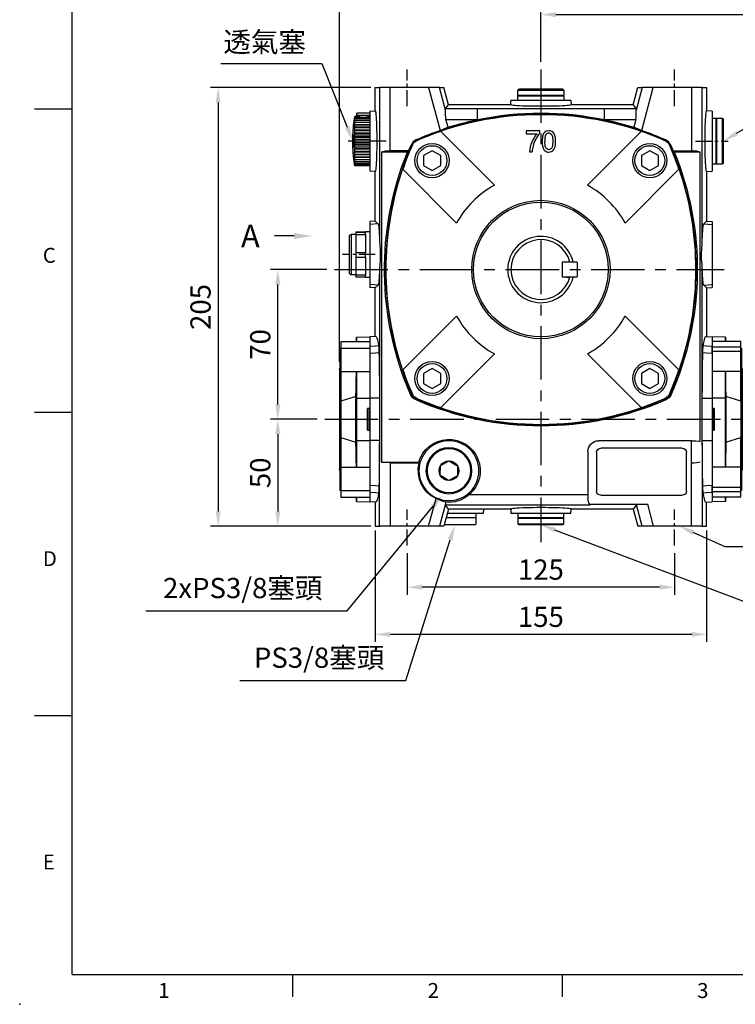
# Model space of a CAD drawing. Extents: x -24 to 1073, y -14 to 686.
# Drawn here: x -24 to 310, y -14 to 446 of the extents above; entities that cross this region are included whole.
import ezdxf
from ezdxf import colors
from ezdxf.entities.mleader import LeaderData, LeaderLine
from ezdxf.enums import TextEntityAlignment as Align
from ezdxf.math import Vec2, Vec3

# ---------------------------------------------------------------- set-up
doc = ezdxf.new("R2010")
doc.units = 0
doc.header["$LTSCALE"] = 20
doc.header["$MEASUREMENT"] = 0
doc.linetypes.add('CENTER', pattern=[2, 1.25, -0.25, 0.25, -0.25])
doc.layers.get('0').update_dxf_attribs({"color": 3, "linetype": 'CONTINUOUS'})
doc.layers.get('DEFPOINTS').update_dxf_attribs({"linetype": 'CONTINUOUS'})
for name, color, linetype in [('CEN', 2, 'CENTER'), ('DIM', 3, 'CONTINUOUS'), ('MAIN', 7, 'CONTINUOUS')]:
    doc.layers.add(name, color=color, linetype=linetype)
doc.styles.add('ATTDEF', font='txt')
doc.styles.get("Standard").update_dxf_attribs({"font": 'simplex.shx'})
doc.dimstyles.new('C', dxfattribs={"dimscale": 3.5, "dimtxt": 2.7, "dimasz": 2, "dimexe": 1, "dimexo": 1, "dimgap": 1, "dimtad": 1, "dimtoh": 1, "dimdec": 4, "dimdsep": 46, "dimtxsty": 'Standard', "dimcen": 0, "dimclrd": 256, "dimclre": 256, "dimclrt": 256, "dimadec": 0, "dimazin": 0, "dimtfac": 0.6, "dimtdec": 4, "dimtofl": 0, "dimtmove": 0, "dimatfit": 3, "dimfxl": 0, "dimtolj": 1, "dimarcsym": 0})
doc.dimstyles.new('L', dxfattribs={"dimscale": 3.5, "dimtxt": 2.7, "dimasz": 2, "dimexe": 1, "dimexo": 1, "dimgap": 1, "dimtad": 1, "dimdec": 4, "dimdsep": 46, "dimtxsty": 'Standard', "dimcen": 0, "dimclrd": 256, "dimclre": 256, "dimclrt": 256, "dimadec": 0, "dimazin": 0, "dimtfac": 0.6, "dimtdec": 4, "dimtmove": 0, "dimatfit": 3, "dimfxl": 0, "dimtolj": 1, "dimarcsym": 0})

# ---------------------------------------------------------------- blocks, each defined once
blk = doc.blocks.new('*D17')
at = {"layer": 'DEFPOINTS', "color": 0}
for p in [(359.19, 471.06), (124.99, 282.67), (359.19, 267.36)]:
    blk.add_point(p, dxfattribs=at)
at = {"layer": 'DIM', "lineweight": -2}
for p, q in [((124.99, 414.58), (124.99, 474.56)), ((359.19, 421.76), (359.19, 474.56)), ((131.99, 471.06), (352.19, 471.06)), ((124.99, 405.18), (124.99, 414.14)), ((359.19, 403.86), (359.19, 406.92)), ((124.99, 329.58), (124.99, 404.74)), ((359.19, 270.86), (359.19, 403.42)), ((124.99, 286.17), (124.99, 329.14))]:
    blk.add_line(p, q, dxfattribs=at)
at = {"layer": 'DIM'}
for points in [[(131.99, 472.23), (131.99, 469.89), (124.99, 471.06)], [(352.19, 472.23), (352.19, 469.89), (359.19, 471.06)]]:
    blk.add_solid(points, dxfattribs=at)
at = {"layer": 'DIM', "insert": (242.09, 479.29), "char_height": 9.45, "attachment_point": 5}
blk.add_mtext('\\A1;234', dxfattribs=at)
blk = doc.blocks.new('*D18')
at = {"layer": 'DEFPOINTS', "color": 0}
for p in [(359.19, 448.47), (219.19, 422.91), (359.19, 267.36)]:
    blk.add_point(p, dxfattribs=at)
at = {"layer": 'DIM', "lineweight": -2}
for p, q in [((219.19, 426.41), (219.19, 451.97)), ((359.19, 421.76), (359.19, 451.97)), ((226.19, 448.47), (352.19, 448.47)), ((359.19, 403.86), (359.19, 406.92)), ((359.19, 270.86), (359.19, 403.42))]:
    blk.add_line(p, q, dxfattribs=at)
at = {"layer": 'DIM'}
for points in [[(226.19, 449.63), (226.19, 447.3), (219.19, 448.47)], [(352.19, 449.63), (352.19, 447.3), (359.19, 448.47)]]:
    blk.add_solid(points, dxfattribs=at)
at = {"layer": 'DIM', "insert": (289.17, 456.69), "char_height": 9.45, "attachment_point": 5}
blk.add_mtext('\\A1;140', dxfattribs=at)
blk = doc.blocks.new('*D21')
at = {"layer": 'DEFPOINTS', "color": 0}
for p in [(143.19, 414.36), (68.29, 209.36), (143.19, 209.36)]:
    blk.add_point(p, dxfattribs=at)
at = {"layer": 'DIM', "lineweight": -2}
for p, q in [((139.69, 414.36), (64.79, 414.36)), ((68.29, 407.36), (68.29, 216.36)), ((139.69, 209.36), (64.79, 209.36))]:
    blk.add_line(p, q, dxfattribs=at)
at = {"layer": 'DIM'}
for points in [[(67.12, 407.36), (69.45, 407.36), (68.29, 414.36)], [(67.12, 216.36), (69.45, 216.36), (68.29, 209.36)]]:
    blk.add_solid(points, dxfattribs=at)
at = {"layer": 'DIM', "insert": (60.06, 311.86), "char_height": 9.45, "attachment_point": 5, "rotation": 90}
blk.add_mtext('\\A1;205', dxfattribs=at)
blk = doc.blocks.new('*D4')
at = {"layer": 'DEFPOINTS', "color": 0}
for p in [(96.2, 329.36), (122.66, 329.36), (118.12, 259.36)]:
    blk.add_point(p, dxfattribs=at)
at = {"layer": 'DIM', "lineweight": -2}
for p, q in [((119.16, 329.36), (92.7, 329.36)), ((96.2, 266.36), (96.2, 322.36)), ((114.62, 259.36), (92.7, 259.36))]:
    blk.add_line(p, q, dxfattribs=at)
at = {"layer": 'DIM'}
for points in [[(95.03, 322.36), (97.37, 322.36), (96.2, 329.36)], [(95.03, 266.36), (97.37, 266.36), (96.2, 259.36)]]:
    blk.add_solid(points, dxfattribs=at)
at = {"layer": 'DIM', "insert": (87.98, 294.36), "char_height": 9.45, "attachment_point": 5, "rotation": 90}
blk.add_mtext('\\A1;70', dxfattribs=at)
blk = doc.blocks.new('*D5')
at = {"layer": 'DEFPOINTS', "color": 0}
for p in [(118.12, 259.36), (96.2, 209.36), (143.19, 209.36)]:
    blk.add_point(p, dxfattribs=at)
at = {"layer": 'DIM', "lineweight": -2}
for p, q in [((114.62, 259.36), (92.7, 259.36)), ((96.2, 252.36), (96.2, 216.36)), ((139.69, 209.36), (92.7, 209.36))]:
    blk.add_line(p, q, dxfattribs=at)
at = {"layer": 'DIM'}
for points in [[(95.03, 252.36), (97.37, 252.36), (96.2, 259.36)], [(95.03, 216.36), (97.37, 216.36), (96.2, 209.36)]]:
    blk.add_solid(points, dxfattribs=at)
at = {"layer": 'DIM', "insert": (87.98, 234.36), "char_height": 9.45, "attachment_point": 5, "rotation": 90}
blk.add_mtext('\\A1;50', dxfattribs=at)
blk = doc.blocks.new('*D6')
at = {"layer": 'DEFPOINTS', "color": 0}
for p in [(156.69, 200.32), (281.69, 200.32), (156.69, 180.92)]:
    blk.add_point(p, dxfattribs=at)
at = {"layer": 'DIM', "lineweight": -2}
for p, q in [((156.69, 196.82), (156.69, 177.42)), ((281.69, 196.82), (281.69, 177.42)), ((274.69, 180.92), (163.69, 180.92))]:
    blk.add_line(p, q, dxfattribs=at)
at = {"layer": 'DIM'}
for points in [[(163.69, 182.09), (163.69, 179.75), (156.69, 180.92)], [(274.69, 182.09), (274.69, 179.75), (281.69, 180.92)]]:
    blk.add_solid(points, dxfattribs=at)
at = {"layer": 'DIM', "insert": (219.19, 189.14), "char_height": 9.45, "attachment_point": 5}
blk.add_mtext('\\A1;125', dxfattribs=at)
blk = doc.blocks.new('*D7')
at = {"layer": 'DEFPOINTS', "color": 0}
for p in [(141.69, 210.86), (296.69, 210.86), (141.69, 158.86)]:
    blk.add_point(p, dxfattribs=at)
at = {"layer": 'DIM', "lineweight": -2}
for p, q in [((141.69, 207.36), (141.69, 155.36)), ((296.69, 207.36), (296.69, 155.36)), ((289.69, 158.86), (148.69, 158.86))]:
    blk.add_line(p, q, dxfattribs=at)
at = {"layer": 'DIM'}
for points in [[(148.69, 160.02), (148.69, 157.69), (141.69, 158.86)], [(289.69, 160.02), (289.69, 157.69), (296.69, 158.86)]]:
    blk.add_solid(points, dxfattribs=at)
at = {"layer": 'DIM', "insert": (219.19, 167.08), "char_height": 9.45, "attachment_point": 5}
blk.add_mtext('\\A1;155', dxfattribs=at)
blk = doc.blocks.new('*D26')
at = {"layer": 'DEFPOINTS', "color": 0}
for p in [(131.24, 389.36), (131.98, 387.5)]:
    blk.add_point(p, dxfattribs=at)
at = {"layer": 'DIM', "lineweight": -2}
for p, q in [((69.48, 425.59), (116.72, 425.59)), ((116.72, 425.59), (128.64, 395.86))]:
    blk.add_line(p, q, dxfattribs=at)
at = {"layer": 'DIM'}
blk.add_solid([(129.72, 396.29), (127.55, 395.42), (131.24, 389.36)], dxfattribs=at)
at = {"layer": 'DIM', "insert": (90.05, 435.68), "char_height": 9.45, "attachment_point": 5}
blk.add_mtext('\\A1;{\\fPMingLiU|b0|i0|c136|p18;透氣塞}', dxfattribs=at)
blk = doc.blocks.new('*D10')
at = {"layer": 'DEFPOINTS', "color": 0}
for p in [(174.5, 225.68), (173.23, 224.13)]:
    blk.add_point(p, dxfattribs=at)
at = {"layer": 'DIM', "lineweight": -2}
for p, q in [((128.64, 169.82), (168.79, 218.72)), ((34.47, 169.82), (128.64, 169.82))]:
    blk.add_line(p, q, dxfattribs=at)
at = {"layer": 'DIM'}
blk.add_solid([(167.89, 219.46), (169.69, 217.98), (173.23, 224.13)], dxfattribs=at)
at = {"layer": 'DIM', "insert": (79.81, 180.52), "char_height": 9.45, "attachment_point": 5}
blk.add_mtext('\\A1;2xPS3/8{\\fPMingLiU|b0|i0|c136|p18;塞頭}', dxfattribs=at)
blk = doc.blocks.new('*D27')
at = {"layer": 'DEFPOINTS', "color": 0}
for p in [(302.76, 388.35), (304.49, 389.36)]:
    blk.add_point(p, dxfattribs=at)
at = {"layer": 'DIM', "lineweight": -2}
for p, q in [((328.98, 403.64), (310.54, 392.89)), ((419.18, 403.64), (328.98, 403.64))]:
    blk.add_line(p, q, dxfattribs=at)
at = {"layer": 'DIM'}
blk.add_solid([(309.95, 393.89), (311.12, 391.88), (304.49, 389.36)], dxfattribs=at)
at = {"layer": 'DIM', "insert": (382.17, 414.34), "char_height": 9.45, "attachment_point": 5}
blk.add_mtext('\\A1;PS3/8{\\fPMingLiU|b0|i0|c136|p18;塞頭}', dxfattribs=at)
blk = doc.blocks.new('A$C73981B2C')
at = {"layer": 'MAIN'}
for p, q in [((-77.5, 85), (-77.5, 74.22)), ((-75.47, 85), (-77.5, 85)), ((-75.47, 13.66), (-75.47, 85)), ((-75.47, 85), (-70.48, 85)), ((-70.48, 85), (-70.48, 55.54)), ((-70.48, 85), (-52.53, 85)), ((-47.16, 64.99), (-52.53, 85)), ((-52.53, 85), (-47.36, 85)), ((-47.36, 85), (-44.55, 74.54)), ((-45.33, 85), (-47.36, 85)), ((-43.18, 77), (-45.33, 85)), ((-10.25, 84.3), (-10.75, 83.8)), ((-10.75, 83.8), (-10.75, 81.3)), ((10.75, 83.8), (-10.75, 83.8)), ((-10.25, 84.3), (10.25, 84.3)), ((10.75, 83.8), (10.25, 84.3)), ((10.75, 81.3), (10.75, 83.8)), ((43.18, 77), (45.33, 85)), ((44.55, 74.54), (47.36, 85)), ((47.36, 85), (45.33, 85)), ((52.53, 85), (47.16, 64.99)), ((47.36, 85), (52.53, 85)), ((52.53, 85), (70.48, 85)), ((70.48, 55.54), (70.48, 85)), ((70.48, 85), (75.47, 85)), ((75.47, 85), (75.47, 13.66)), ((77.5, 85), (75.47, 85)), ((77.5, 74.22), (77.5, 85)), ((-14, 79), (-14.1, 77)), ((-14, 79), (14, 79)), ((-10.75, 81.3), (-10.45, 81)), ((-10.75, 81.3), (10.75, 81.3)), ((-10.75, 81), (-10.75, 79)), ((-10.75, 81), (10.75, 81)), ((10.45, 81), (10.75, 81.3)), ((10.75, 79), (10.75, 81)), ((14.1, 77), (14, 79)), ((-80, 74), (-77.5, 74.22)), ((-80, 74), (-80, 46)), ((-43.18, 77), (-44.59, 75.07)), ((-44.59, 75.07), (-29.66, 75.07)), ((-43.18, 77), (-14.1, 77)), ((-29.66, 70.08), (-29.66, 75.07)), ((14.1, 77), (43.18, 77)), ((29.66, 70.08), (29.66, 75.07)), ((29.66, 75.07), (44.59, 75.07)), ((44.59, 75.07), (43.18, 77)), ((80, 74), (77.5, 74.22)), ((80, 74), (80, 46)), ((-84.8, 70.75), (-85.3, 70.25)), ((-85.3, 49.75), (-85.3, 70.25)), ((-82.3, 70.75), (-84.8, 70.75)), ((-84.8, 70.75), (-84.8, 49.25)), ((-82, 70.45), (-82.3, 70.75)), ((-82.3, 49.25), (-82.3, 70.75)), ((-80, 70.75), (-82, 70.75)), ((-82, 49.25), (-82, 70.75)), ((-44.38, 70.08), (-43.42, 66.51)), ((-29.66, 70.08), (-44.38, 70.08)), ((44.38, 70.08), (29.66, 70.08)), ((43.42, 66.51), (44.38, 70.08)), ((80, 73), (83, 73)), ((80, 72), (83, 72)), ((80, 71.5), (80.7, 71.5)), ((80, 71.38), (81.38, 71.38)), ((80, 71.03), (87, 71.03)), ((80, 70.46), (87, 70.46)), ((80, 69.67), (87, 69.67)), ((80.7, 72), (80.7, 71.5)), ((83, 73), (86, 73)), ((83, 72), (86, 72)), ((84.62, 71.38), (87, 71.38)), ((85.3, 71.5), (85.3, 72)), ((85.3, 71.5), (87, 71.5)), ((86, 72), (86, 73)), ((80, 68.69), (87, 68.69)), ((80, 67.61), (87.12, 67.61)), ((80, 67.53), (87, 67.53)), ((80, 66.45), (87.12, 66.45)), ((80, 66.22), (87, 66.22)), ((80, 65.16), (87.12, 65.16)), ((80, 64.78), (87, 64.78)), ((80, 63.76), (87.12, 63.76)), ((80, 63.24), (87, 63.24)), ((80, 62.29), (87.12, 62.29)), ((80, 61.64), (87, 61.64)), ((80, 60.77), (87.12, 60.77)), ((80, 60), (87, 60)), ((87.85, 63), (87.52, 63)), ((87.56, 61.8), (87.72, 61.8)), ((87.8, 61.8), (87.72, 61.8)), ((87.89, 63), (87.88, 63)), ((-61.82, 55.54), (-70.48, 55.54)), ((61.82, 55.54), (70.48, 55.54)), ((80, 59.23), (87.12, 59.23)), ((80, 58.36), (87, 58.36)), ((80, 57.71), (87.12, 57.71)), ((80, 56.76), (87, 56.76)), ((80, 56.24), (87.12, 56.24)), ((80, 55.22), (87, 55.22)), ((87.52, 57), (87.85, 57)), ((87.56, 58.2), (87.72, 58.2)), ((87.72, 58.2), (87.8, 58.2)), ((87.88, 57), (87.89, 57)), ((-62.35, 55), (-74.48, 55)), ((-74.48, -80.41), (-74.48, 55)), ((74.48, 55), (62.35, 55)), ((74.48, 55), (74.48, -90)), ((80, 54.84), (87.12, 54.84)), ((80, 53.78), (87, 53.78)), ((80, 53.55), (87.12, 53.55)), ((80, 52.47), (87, 52.47)), ((80, 52.39), (87.12, 52.39)), ((80, 51.31), (87, 51.31)), ((87.6, 53.02), (87.61, 53.06)), ((-85.3, 49.75), (-84.8, 49.25)), ((-84.8, 49.25), (-82.3, 49.25)), ((-82.3, 49.25), (-82, 49.55)), ((-82, 49.25), (-80, 49.25)), ((80, 50.33), (87, 50.33)), ((80, 49.54), (87, 49.54)), ((80, 48.97), (87, 48.97)), ((80, 48.62), (87, 48.62)), ((80, 48.5), (87, 48.5)), ((-77.5, 45.78), (-80, 46)), ((-77.5, 45.78), (-77.5, 22.6)), ((77.5, 45.78), (80, 46)), ((77.5, 22.6), (77.5, 45.78)), ((-77.5, 22.6), (-80, 22.38)), ((-80, 22.38), (-80, 20.98)), ((-76.1, 21.32), (-80, 20.98)), ((-80, 20.98), (-80, -6.98)), ((-77.5, 22.6), (-76.1, 21.32)), ((77.5, 22.6), (76.1, 21.32)), ((76.1, 21.32), (80, 20.98)), ((77.5, 22.6), (80, 22.38)), ((80, 22.38), (80, 20.98)), ((80, 20.98), (80, -6.98)), ((82, 17.75), (80, 17.75)), ((82, 17.75), (82, 17.44)), ((86.5, 17.61), (82, 17.61)), ((86.5, 17.61), (82, 17.61)), ((82, 17.44), (82, 17.38)), ((82, 17.38), (86.5, 17.38)), ((82, 16.35), (82, 17.38)), ((86.5, 16.35), (82, 16.35)), ((82, 16.35), (82, 14.06)), ((82, 14.06), (82, 10.24)), ((86.5, 17.61), (86.5, 17.38)), ((86.5, 17.61), (86.5, 17.61)), ((86.5, 17.38), (86.5, 16.35)), ((88.5, 16.5), (86.5, 16.5)), ((86.5, 16.35), (86.5, 7.74)), ((88.5, -2.5), (88.5, 16.5)), ((89.5, -1.5), (89.5, 15.5)), ((82, 10.24), (82, 10.02)), ((82, 10.02), (82, 7.74)), ((82, 7.74), (86.5, 7.74)), ((82, 5.74), (82, 7.74)), ((86.5, 5.74), (82, 5.74)), ((82, 5.74), (82, 3.51)), ((86.5, 7.74), (86.5, 5.74)), ((86.5, 5.74), (86.5, -2.65)), ((-75.47, -58.84), (-75.47, 0.34)), ((75.47, 0.34), (75.47, -58.84)), ((82, 3.51), (82, -0.43)), ((79.86, -0.95), (80.01, -0.69)), ((80, -3.75), (82, -3.75)), ((82, -0.43), (82, -2.65)), ((82, -2.65), (86.5, -2.65)), ((82, -3.61), (82, -2.65)), ((82, -3.61), (86.5, -3.61)), ((82, -3.61), (82, -3.75)), ((86.5, -2.5), (88.5, -2.5)), ((86.5, -2.65), (86.5, -3.61)), ((-76.1, -7.32), (-80, -6.98)), ((-80, -6.98), (-80, -8.38)), ((-77.5, -8.6), (-80, -8.38)), ((-76.1, -7.32), (-77.5, -8.6)), ((-77.5, -8.6), (-77.5, -31.28)), ((76.1, -7.32), (80, -6.98)), ((76.1, -7.32), (77.5, -8.6)), ((77.5, -8.6), (80, -8.38)), ((77.5, -31.28), (77.5, -8.6)), ((80, -6.98), (80, -8.38)), ((-80, -31.5), (-80, -35.98)), ((80, -31.5), (80, -35.98)), ((-80, -39.14), (-80, -35.98)), ((80, -35.98), (80, -39.14)), ((-80, -39.14), (-80, -60.11)), ((80, -39.14), (80, -60.11)), ((-75.46, -60.09), (-75.47, -58.84)), ((75.47, -58.84), (75.46, -60.09)), ((-80, -60.11), (-80, -79.89)), ((-75.46, -79.91), (-75.46, -60.09)), ((75.46, -60.09), (75.46, -79.91)), ((80, -60.11), (80, -79.89)), ((-80, -79.89), (-80, -100.86)), ((-75.47, -81.16), (-75.46, -79.91)), ((-75.47, -81.16), (-75.47, -120)), ((-70.48, -80), (-72.5, -80)), ((-70.48, -80), (-27, -80)), ((-70.48, -120), (-70.48, -80)), ((75.46, -79.91), (75.47, -81.16)), ((75.47, -120), (75.47, -81.16)), ((80, -79.89), (80, -100.86)), ((-68, -103.5), (-68, -85.5)), ((-66, -83.5), (-28, -83.5)), ((-26, -85.5), (-26, -103.5)), ((-22, -85), (-22, -107)), ((39.56, -91.38), (38.98, -91.73)), ((38.98, -91.73), (38.98, -92.41)), ((42.37, -89.73), (39.56, -91.38)), ((42.96, -89.38), (42.37, -89.73)), ((43.55, -89.72), (42.96, -89.38)), ((46.39, -91.32), (43.55, -89.72)), ((46.98, -91.65), (46.39, -91.32)), ((46.98, -92.33), (46.98, -91.65)), ((56.93, -90.54), (70.48, -90.54)), ((74.48, -90), (57.08, -90)), ((70.48, -90.54), (70.48, -120)), ((38.98, -92.41), (39.02, -95.67)), ((39.02, -95.67), (39.02, -96.35)), ((39.02, -96.35), (39.61, -96.68)), ((43.63, -98.27), (46.44, -96.62)), ((46.44, -96.62), (47.02, -96.27)), ((47.02, -95.59), (46.98, -92.33)), ((47.02, -96.27), (47.02, -95.59)), ((-80, -104.02), (-80, -100.86)), ((39.61, -96.68), (42.45, -98.28)), ((42.45, -98.28), (43.04, -98.62)), ((43.04, -98.62), (43.63, -98.27)), ((80, -100.86), (80, -104.02)), ((-80, -104.02), (-80, -108.5)), ((-28, -105.5), (-66, -105.5)), ((33.44, -105.08), (-22, -105.08)), ((80, -104.02), (80, -108.5)), ((-77.5, -120), (-77.5, -108.72)), ((-49.77, -109.72), (-52.53, -120)), ((-22.8, -109.72), (-49.77, -109.72)), ((-47.36, -120), (-44.66, -109.97)), ((-44.66, -109.97), (-43.18, -112)), ((-23.06, -110.07), (44.59, -110.07)), ((43.18, -112), (44.59, -110.07)), ((44.53, -108.78), (44.55, -109.54)), ((44.55, -109.54), (47.36, -120)), ((52.53, -120), (49.04, -107.02)), ((77.5, -108.72), (77.5, -120)), ((-43.18, -112), (-45.33, -120)), ((-43.18, -112), (-14.1, -112)), ((-14, -114), (-14.1, -112)), ((-14, -114), (14, -114)), ((-10.75, -116), (-10.75, -114)), ((10.75, -114), (10.75, -116)), ((14.1, -112), (14, -114)), ((14.1, -112), (43.18, -112)), ((43.18, -112), (45.33, -120)), ((-10.75, -116.3), (-10.45, -116)), ((-10.75, -116), (10.75, -116)), ((-10.75, -118.8), (-10.75, -116.3)), ((-10.75, -116.3), (10.75, -116.3)), ((-10.25, -119.3), (-10.75, -118.8)), ((10.75, -118.8), (-10.75, -118.8)), ((-10.25, -119.3), (10.25, -119.3)), ((10.75, -118.8), (10.25, -119.3)), ((10.45, -116), (10.75, -116.3)), ((10.75, -116.3), (10.75, -118.8)), ((-75.47, -120), (-77.5, -120)), ((-75.47, -120), (-70.48, -120)), ((-70.48, -120), (-52.53, -120)), ((-52.53, -120), (-47.36, -120)), ((-47.36, -120), (-45.33, -120)), ((45.33, -120), (47.36, -120)), ((47.36, -120), (52.53, -120)), ((52.53, -120), (70.48, -120)), ((70.48, -120), (75.47, -120)), ((77.5, -120), (75.47, -120))]:
    blk.add_line(p, q, dxfattribs=at)
at = {"layer": 'MAIN', "flags": 128}
for points in [[(-44.38, 70.08), (-44.61, 71.52), (-44.6, 72.85), (-44.53, 74), (-44.55, 74.54)], [(-29.66, 75.07), (-18.31, 75.05), (-6.97, 75.02), (4.38, 75.02), (15.72, 75.05), (26.77, 75.07), (29.66, 75.07)], [(-60.71, 58.15), (-59.67, 59.67), (-58.15, 60.71)], [(-57.88, 60.45), (-59.41, 59.41), (-60.45, 57.88)], [(-58.15, 60.71), (-58.03, 60.59), (-57.88, 60.45)], [(57.88, 60.45), (58.03, 60.59), (58.15, 60.71)], [(60.45, 57.88), (59.41, 59.41), (57.88, 60.45)], [(58.15, 60.71), (59.67, 59.67), (60.71, 58.15)], [(-60.45, 57.88), (-60.59, 58.03), (-60.71, 58.15)], [(60.71, 58.15), (60.59, 58.03), (60.45, 57.88)], [(-75.47, 0.34), (-75.33, 2.49), (-75.16, 4.82), (-75.09, 7.19), (-75.19, 9.65), (-75.35, 11.68), (-75.47, 13.66)], [(75.47, 13.66), (75.33, 11.51), (75.16, 9.18), (75.09, 6.81), (75.19, 4.35), (75.35, 2.32), (75.47, 0.34)], [(-76.98, -31.24), (-77.5, -31.28), (-80, -31.5)], [(76.98, -31.24), (77.5, -31.28), (80, -31.5)], [(-80, -35.98), (-77.4, -35.81), (-75.87, -35.7)], [(75.87, -35.7), (77.4, -35.81), (80, -35.98)], [(-75.7, -38.84), (-77.4, -38.96), (-80, -39.14)], [(80, -39.14), (77.4, -38.96), (75.7, -38.84)], [(-60.92, -58.37), (-60.69, -58.14), (-60.45, -57.88)], [(-60.45, -57.88), (-59.41, -59.41), (-57.88, -60.45)], [(57.88, -60.45), (59.41, -59.41), (60.45, -57.88)], [(60.45, -57.88), (60.69, -58.14), (60.92, -58.37)], [(-75.46, -60.09), (-77.5, -60.1), (-80, -60.11)], [(-57.88, -60.45), (-58.14, -60.69), (-58.37, -60.92)], [(58.37, -60.92), (58.14, -60.69), (57.88, -60.45)], [(75.46, -60.09), (77.5, -60.1), (80, -60.11)], [(-75.46, -79.91), (-77.5, -79.9), (-80, -79.89)], [(-72.5, -80), (-73.78, -80.17), (-74.48, -80.41)], [(75.46, -79.91), (77.5, -79.9), (80, -79.89)], [(-80, -100.86), (-77.4, -101.04), (-75.7, -101.16)], [(75.7, -101.16), (77.4, -101.04), (80, -100.86)], [(-75.87, -104.3), (-77.4, -104.19), (-80, -104.02)], [(80, -104.02), (77.4, -104.19), (75.87, -104.3)], [(-76.98, -108.76), (-77.5, -108.72), (-80, -108.5)], [(76.98, -108.76), (77.5, -108.72), (80, -108.5)]]:
    blk.add_lwpolyline(points, dxfattribs=at)
at = {"layer": 'MAIN'}
for radius in [14, 10.75, 10.25]:
    blk.add_circle((43, -94), radius, dxfattribs=at)
for centre, radius, start, end in [((18.74, 73.29), 25.84, 352.8739, 2.791), ((0, -72.5), 145, 66.4724, 113.5276), ((0, -72.5), 145.63, 101.751, 107.3477), ((0, -72.5), 145.63, 78.249, 101.751), ((0, -72.5), 145.63, 72.6523, 78.249), ((83, 71.5), 2.3, 180, 182.9172), ((83, 71.5), 2.3, 357.0828, 0), ((17.95, 60), 70, 2.4563, 9.4557), ((52.13, 65.69), 35.35, 8.1979, 9.4572), ((42.54, 64.84), 44.94, 7.2517, 8.37), ((61.75, 66.42), 25.73, 9.6475, 11.1204), ((33.7, 63.88), 53.78, 6.6202, 7.6433), ((70.58, 67), 16.91, 12.0016, 13.8101), ((26.37, 62.84), 61.11, 6.2048, 7.1649), ((77.91, 67.4), 9.59, 16.2566, 18.6327), ((21.12, 61.73), 66.35, 5.9513, 6.873), ((83.16, 67.54), 4.4, 25.6285, 29.0144), ((0, -72.5), 145.35, 108.9313, 113.584), ((-56.5, 93.31), 29.82, 288.2618, 296.013), ((55.92, 91.87), 28.27, 243.7745, 251.9506), ((0, -72.5), 145.35, 66.416, 71.0687), ((18.38, 60.59), 69.09, 5.8311, 6.7344), ((85.89, 66.85), 2.15, 55.096, 58.8865), ((85.89, 69.37), 2.15, 301.1135, 304.904), ((18.37, 59.43), 69.1, 5.8311, 6.7343), ((83.16, 68.35), 4.39, 330.9842, 334.3729), ((21.12, 58.28), 66.35, 5.9513, 6.873), ((77.91, 67.84), 9.6, 341.3683, 343.7424), ((26.37, 57.16), 61.11, 6.2048, 7.1649), ((70.57, 67.28), 16.92, 346.1902, 347.9978), ((33.71, 56.09), 53.77, 6.6202, 7.6433), ((61.74, 66.6), 25.74, 348.8799, 350.3521), ((42.53, 55.09), 44.95, 7.2518, 8.3699), ((52.14, 65.81), 35.34, 350.5427, 351.8021), ((52.15, 54.19), 35.33, 8.1978, 9.4575), ((17.95, 60), 69.63, 357.5306, 2.4694), ((17.95, 60), 69.79, 358.5221, 1.4779), ((17.95, 60), 69.87, 358.5239, 1.4761), ((17.95, 60), 69.96, 357.5423, 2.4577), ((17.95, 60), 70, 357.5436, 2.4564), ((72.5, 0), 145, 156.4724, 203.5276), ((72.5, 0), 145.35, 156.416, 157.5356), ((-72.5, 0), 145, 336.4724, 23.5276), ((-72.5, 0), 145.35, 22.4644, 23.584), ((42.53, 64.91), 44.95, 351.6301, 352.7482), ((61.75, 53.4), 25.73, 9.6476, 11.1204), ((33.7, 63.91), 53.78, 352.3567, 353.3797), ((70.57, 52.72), 16.91, 12.0019, 13.8099), ((26.37, 62.84), 61.11, 352.8351, 353.7952), ((77.91, 52.16), 9.6, 16.2576, 18.632), ((17.95, 60), 70, 355.6159, 357.5437), ((72.5, 0), 145.63, 157.811, 203.6289), ((-72.5, 0), 145.63, 336.3711, 22.189), ((21.13, 61.72), 66.35, 353.1269, 354.0487), ((83.16, 51.65), 4.39, 25.6286, 29.0151), ((18.39, 60.57), 69.09, 353.2656, 354.169), ((85.89, 50.63), 2.14, 55.092, 58.8905), ((18.39, 59.41), 69.08, 353.2655, 354.169), ((21.12, 58.27), 66.35, 353.127, 354.0487), ((85.89, 53.14), 2.14, 301.1073, 304.9102), ((17.95, 60), 70, 350.5443, 352.3569), ((-7.65, 62.72), 95.74, 352.7847, 353.4341), ((65.78, 54.11), 21.81, 352.0766, 353.9769), ((17.95, 60), 70, 352.7565, 353.915), ((86.75, 51.95), 0.736, 345.8294, 349.9163), ((17.95, 60), 70, 353.915, 354.2739), ((17.95, 60), 70, 354.3083, 355.2186), ((13.49, 60.77), 74.51, 354.5249, 355.2838), ((54.25, 56.85), 33.56, 354.466, 355.5205), ((86.97, 53.64), 0.688, 357.739, 2.0112), ((26.36, 57.16), 61.11, 352.8351, 353.7952), ((83.16, 52.46), 4.39, 330.9849, 334.3714), ((33.71, 56.12), 53.77, 352.3567, 353.3798), ((77.91, 52.6), 9.59, 341.3678, 343.7429), ((42.54, 55.16), 44.94, 351.63, 352.7483), ((70.58, 53), 16.91, 346.1899, 347.9983), ((52.15, 54.31), 35.33, 350.5425, 351.8022), ((61.74, 53.58), 25.74, 348.8799, 350.3521), ((88.5, 15.5), 1, 0, 90), ((88.5, -1.5), 1, 270, 0), ((-106.85, -38.91), 31.14, 0.1327, 5.9113), ((104.14, -38.77), 28.44, 173.8134, 180.1426), ((-56.39, -56.39), 4.95, 203.6181, 246.3819), ((56.39, -56.39), 4.95, 293.6183, 336.3817), ((0, 72.5), 145.63, 246.3711, 293.6289), ((0, 72.5), 145, 246.4724, 293.5276), ((-27, -85), 5, 0, 90), ((43, -94), 14.63, 15.8646, 229.2214), ((-66, -85.5), 2, 90, 180), ((-28, -85.5), 2, 0, 90), ((43, -94), 4.62, 150.5429, 210.5429), ((43, -94), 4.62, 90.5429, 150.5429), ((43, -94), 4.32, 98.3903, 142.6955), ((43, -94), 4.62, 30.5429, 90.5429), ((43, -94), 4.32, 38.3903, 82.6955), ((43, -94), 4.62, 330.5429, 30.5429), ((43, -94), 14.35, 294.9014, 13.951), ((43, -94), 4.32, 158.3903, 202.6955), ((43, -94), 4.62, 210.5429, 270.5429), ((43, -94), 4.62, 270.5429, 330.5429), ((43, -94), 4.32, 278.3903, 322.6955), ((43, -94), 4.32, 338.3903, 22.6955), ((-104.13, -101.23), 28.43, 353.8126, 0.1433), ((43, -94), 4.32, 218.3903, 262.6955), ((106.86, -101.09), 31.15, 180.1338, 185.9103), ((-66, -103.5), 2, 180, 270), ((-28, -103.5), 2, 270, 0), ((43.2, -94.33), 14.51, 227.7811, 275.2931), ((-27, -107), 5, 322.0713, 327.0401), ((-27, -107), 5, 327.0401, 0), ((-37.99, 108.46), 232.39, 290.8005, 291.9942)]:
    blk.add_arc(centre, radius, start, end, dxfattribs=at)
for centre, major_axis, ratio, start_param, end_param in [((-77.5, 60), (0, 14.22), 0.052408, 3.137008, 6.28777), ((-43.23, 70.08), (-1.34, 5), 0.04888, 0.039212, 0.454236), ((0, 77), (14.1, 0), 0.052408, 3.138846, 6.285932), ((43.23, 70.08), (1.34, 5), 0.04888, 5.828949, 6.243974), ((77.5, 60), (0, 14.22), 0.052408, 6.2786, 9.429363), ((83, 73.57), (0, 3.07), 0.748591, 2.362532, 2.541162), ((83, 73.57), (0, 3.07), 0.748591, 3.742024, 3.920653), ((-70.48, 54.19), (5, 0), 0.27, 1.570796, 2.498092), ((72.5, -124.42), (0, 239.02), 0.853848, 0.718362, 0.721788), ((-72.5, -124.42), (0, 239.02), 0.853848, 5.561397, 5.564823), ((70.48, 54.19), (5, 0), 0.27, 0.643501, 1.570796), ((-76.13, 7), (0, 14.34), 0.052408, 5.195702, 6.235405), ((76.13, 7), (0, 14.34), 0.052408, 0.047781, 1.087484), ((-76.13, 7), (0, 14.34), 0.052408, 3.189373, 4.229076), ((76.13, 7), (0, 14.34), 0.052408, 2.054109, 3.093812), ((-77.48, -129), (0, 98.22), 0.052408, 5.965287, 6.186826), ((77.48, -129), (0, 98.22), 0.052408, 0.096359, 0.317898), ((-80.57, -70), (0, 97.95), 0.052408, 4.826559, 5.036173), ((80.57, -70), (0, 97.95), 0.052408, 1.247013, 1.456626), ((-80.57, -70), (0, 97.95), 0.052408, 4.388605, 4.598219), ((80.57, -70), (0, 97.95), 0.052408, 1.684967, 1.89458), ((-70.48, -89.19), (5, 0), 0.27, 3.785094, 4.712389), ((-77.48, -11), (0, 98.22), 0.052408, 3.237952, 3.459491), ((77.48, -11), (0, 98.22), 0.052408, 2.823694, 3.045233)]:
    blk.add_ellipse(centre, major_axis=major_axis, ratio=ratio, start_param=start_param, end_param=end_param, dxfattribs=at)
at = {"layer": 'MAIN', "extrusion": (0, 0, -1)}
for centre, major_axis, ratio, start_param, end_param in [((43, -85.04), (0, 17.21), 0.853848, 1.8631, 1.896028), ((-49.84, -109.98), (-5.18, 0), 0.050608, 1.584412, 3.104634), ((43.23, -105.08), (-1.34, 5), 0.04888, 2.687357, 3.102381), ((0, -112), (-14.1, 0), 0.052408, 6.280439, 9.427525)]:
    blk.add_ellipse(centre, major_axis=major_axis, ratio=ratio, start_param=start_param, end_param=end_param, dxfattribs=at)
blk = doc.blocks.new('A$C09A73BD0')
at = {"layer": 'MAIN'}
for p, q in [((6.25, 38.39), (0, 38.5)), ((0, 38.5), (0, -38.5)), ((6.28, 36.43), (6.25, 38.39)), ((6.25, 38.39), (6.25, 36.34)), ((6.25, 38.39), (6.28, 36.43)), ((13.5, 36.43), (0, 36.43)), ((13.5, 33.2), (0, 33.2)), ((13.5, 36.43), (13.5, 33.2)), ((14, 33.08), (13.5, 33.37)), ((13.5, 33.2), (13.5, 22.29)), ((14, 33.08), (14, 31.31)), ((14, 31.31), (14, 20.66)), ((14.2, 23.31), (14.2, 0)), ((0, 22.29), (6.25, 22.2)), ((13.5, 22.29), (0, 22.29)), ((6.25, 22.2), (6.25, 9.88)), ((13.5, 22.29), (13.5, 8.56)), ((13.5, 20.37), (14, 20.66)), ((13.56, 20.4), (13.56, 0)), ((6.25, 9.88), (0, 9.89)), ((6.25, 9.88), (6.25, -9.88)), ((6.25, 9.88), (6.45, 6.72)), ((6.45, 6.72), (6.45, 10.64)), ((6.45, 10.64), (13.5, 8.56)), ((0, 5), (1, 5.02)), ((0.5, 5.01), (0.5, -5.01)), ((1, -5.02), (1, 5.02)), ((13.56, 0), (13.56, -20.4)), ((14.2, 0), (14.2, -23.31)), ((1, -5.02), (0, -5)), ((6.25, -9.88), (6.45, -6.72)), ((6.45, -10.64), (6.45, -6.72)), ((13.5, -8.56), (6.45, -10.64)), ((13.5, -8.56), (13.5, -22.29)), ((6.25, -9.88), (0, -9.89)), ((6.25, -9.88), (6.25, -22.2)), ((6.25, -22.2), (0, -22.29)), ((13.5, -22.29), (0, -22.29)), ((14, -20.66), (13.5, -20.37)), ((13.5, -22.29), (13.5, -33.2)), ((14, -20.66), (14, -31.21)), ((14, -31.21), (14, -33.08)), ((13.5, -33.2), (0, -33.2)), ((13.5, -36.43), (0, -36.43)), ((6.25, -36.34), (6.25, -38.39)), ((6.25, -38.39), (6.28, -36.43)), ((6.25, -38.39), (6.28, -36.43)), ((13.5, -33.37), (14, -33.08)), ((13.5, -33.2), (13.5, -36.43)), ((6.25, -38.39), (0, -38.5))]:
    blk.add_line(p, q, dxfattribs=at)
at = {"layer": 'MAIN', "flags": 128}
for points in [[(6.45, 10.64), (6.39, 14.1), (6.32, 17.77), (6.25, 22.2)], [(6.45, -6.72), (6.45, -2.31), (6.45, 2.17), (6.45, 6.72)], [(6.25, -22.2), (6.31, -18.6), (6.37, -14.93), (6.45, -10.64)]]:
    blk.add_lwpolyline(points, dxfattribs=at)
at = {"layer": 'MAIN'}
for centre, start, end in [((13.2, 23.31), 0, 36.8699), ((13.2, -23.31), 323.1301, 0)]:
    blk.add_arc(centre, 1, start, end, dxfattribs=at)
blk = doc.blocks.new('A$C01696408')
at = {"layer": 'MAIN'}
blk.add_blockref('A$C09A73BD0', (0, 0), dxfattribs=at)
blk = doc.blocks.new('A$C019559C8')
at = {"layer": 'MAIN'}
for p, q in [((-6.25, 38.39), (-6.28, 36.43)), ((-6.25, 38.39), (-6.28, 36.43)), ((-6.25, 38.39), (0, 38.5)), ((-6.25, 36.34), (-6.25, 38.39)), ((0, 38.5), (0, -38.5)), ((-13.5, 33.37), (-14, 33.08)), ((-14, 20.66), (-14, 33.08)), ((-13.5, 36.43), (0, 36.43)), ((-13.5, 33.69), (-13.5, 36.43)), ((-13.5, 33.69), (0, 33.69)), ((-13.5, 31.83), (-13.5, 33.69)), ((0, 31.83), (-13.5, 31.83)), ((-13.5, 22.29), (-13.5, 31.83)), ((-14.2, 0), (-14.2, 23.31)), ((-14, 20.66), (-13.5, 20.37)), ((-13.56, 0), (-13.56, 20.4)), ((-13.5, 22.29), (0, 22.29)), ((-13.5, 8.56), (-13.5, 22.29)), ((-6.25, 22.2), (0, 22.29)), ((-6.25, 9.88), (-6.25, 22.2)), ((-13.5, 8.56), (-6.45, 10.64)), ((-6.45, 10.64), (-6.45, 6.72)), ((-6.25, 9.88), (-6.45, 6.72)), ((-6.25, 9.88), (0, 9.89)), ((-6.25, -9.88), (-6.25, 9.88)), ((-1, 5.02), (0, 5)), ((-1, 5.02), (-1, -5.02)), ((-0.5, -5.01), (-0.5, 5.01)), ((-14.2, -23.31), (-14.2, 0)), ((-13.56, -20.4), (-13.56, 0)), ((-13.5, -22.29), (-13.5, -8.56)), ((-6.45, -10.64), (-13.5, -8.56)), ((-6.45, -6.72), (-6.45, -10.64)), ((0, -5), (-1, -5.02)), ((-6.25, -22.2), (-6.25, -9.88)), ((-13.5, -20.37), (-14, -20.66)), ((-14, -33.08), (-14, -20.66)), ((-13.5, -22.29), (0, -22.29)), ((-13.5, -31.83), (-13.5, -22.29)), ((0, -22.29), (-6.25, -22.2)), ((-13.5, -31.83), (0, -31.83)), ((-13.5, -33.69), (-13.5, -31.83)), ((-14, -33.08), (-13.5, -33.37)), ((0, -33.69), (-13.5, -33.69)), ((-13.5, -36.43), (-13.5, -33.69)), ((-13.5, -36.43), (0, -36.43)), ((-6.28, -36.43), (-6.25, -38.39)), ((-6.25, -38.39), (-6.28, -36.43)), ((-6.25, -38.39), (-6.25, -36.34)), ((-6.25, -38.39), (0, -38.5))]:
    blk.add_line(p, q, dxfattribs=at)
at = {"layer": 'MAIN', "flags": 128}
for points in [[(-6.25, 22.2), (-6.31, 18.6), (-6.37, 14.93), (-6.45, 10.64)], [(-6.45, 6.72), (-6.45, 2.31), (-6.45, -2.17), (-6.45, -6.72)], [(-6.45, -10.64), (-6.39, -14.1), (-6.32, -17.77), (-6.25, -22.2)]]:
    blk.add_lwpolyline(points, dxfattribs=at)
at = {"layer": 'MAIN'}
for centre, start, end in [((-13.2, 23.31), 143.1301, 180), ((-13.2, -23.31), 180, 216.8699)]:
    blk.add_arc(centre, 1, start, end, dxfattribs=at)
blk = doc.blocks.new('A$C69B67232')
at = {"layer": 'MAIN'}
blk.add_blockref('A$C019559C8', (0, 0), dxfattribs=at)
blk = doc.blocks.new('*D32')
at = {"layer": 'DEFPOINTS', "color": 0}
for p in [(217.35, 210.84), (219.22, 210.13)]:
    blk.add_point(p, dxfattribs=at)
at = {"layer": 'DIM', "lineweight": -2}
for p, q in [((325.29, 169.87), (225.76, 207.64)), ((419.52, 169.87), (325.29, 169.87))]:
    blk.add_line(p, q, dxfattribs=at)
at = {"layer": 'DIM'}
blk.add_solid([(226.17, 208.73), (225.35, 206.55), (219.22, 210.13)], dxfattribs=at)
at = {"layer": 'DIM', "insert": (374.19, 180.57), "char_height": 9.45, "attachment_point": 5}
blk.add_mtext('\\A1;2xPS3/8{\\fPMingLiU|b0|i0|c136|p18;塞頭}', dxfattribs=at)
blk = doc.blocks.new('*D33')
at = {"layer": 'DEFPOINTS', "color": 0}
for p in [(282.11, 210.2), (283.93, 209.38)]:
    blk.add_point(p, dxfattribs=at)
at = {"layer": 'DIM', "lineweight": -2}
for p, q in [((305.34, 199.8), (290.32, 206.52)), ((398.39, 199.8), (305.34, 199.8))]:
    blk.add_line(p, q, dxfattribs=at)
at = {"layer": 'DIM'}
blk.add_solid([(290.8, 207.59), (289.85, 205.46), (283.93, 209.38)], dxfattribs=at)
at = {"layer": 'DIM', "insert": (353.61, 208.03), "char_height": 9.45, "attachment_point": 5}
blk.add_mtext('\\A1;2x4xM10x15L', dxfattribs=at)
blk = doc.blocks.new('A$C495315CD')
at = {"layer": 'MAIN'}
for p, q in [((10, 3.5), (10, -3.5)), ((12, 3.5), (10, 3.5)), ((16.8, 3.5), (10.2, 3.5)), ((16.8, 3.5), (17, 3.3)), ((17, 3.3), (17, -3.3)), ((12, -3.5), (10, -3.5)), ((16.8, -3.5), (10.2, -3.5)), ((12, -3.5), (13.56, -3.5)), ((16.8, -3.5), (17, -3.3))]:
    blk.add_line(p, q, dxfattribs=at)
blk.add_arc((0, 0), 14, 14.4775, 345.5225, dxfattribs=at)
blk = doc.blocks.new('BM10')
at = {"layer": 'MAIN'}
blk.add_lwpolyline([(-3.94, -2.31), (0.06, -4.62), (4.06, -2.31), (4.06, 2.31), (0.06, 4.62), (-3.94, 2.31)], close=True, dxfattribs=at)
for radius in [8, 6.96]:
    blk.add_circle((0, 0), radius, dxfattribs=at)
blk = doc.blocks.new('A$C40B22D8F')
at = {"layer": 'MAIN'}
for p, q in [((-47.01, 64.69), (-46.85, 64.53)), ((-46.85, 64.53), (-21.73, 39.41)), ((-6.87, 64.75), (-6.87, 63.48)), ((-0.53, 64.75), (-6.87, 64.75)), ((-0.53, 63.73), (-0.53, 64.75)), ((21.73, 39.41), (46.85, 64.53)), ((47.01, 64.69), (46.85, 64.53)), ((-6.87, 63.48), (-1.8, 63.48)), ((-59.51, 59.51), (-59.71, 59.71)), ((59.51, 59.51), (59.71, 59.71)), ((-5.35, 55), (-4.08, 55)), ((-64.69, 47.01), (-64.53, 46.85)), ((-39.41, 21.73), (-64.53, 46.85)), ((64.53, 46.85), (39.41, 21.73)), ((64.69, 47.01), (64.53, 46.85)), ((-72.47, 5), (-72.5, 5)), ((72.5, 5), (72.47, 5)), ((-72.5, -5), (-72.47, -5)), ((72.47, -5), (72.5, -5)), ((-64.53, -46.85), (-39.41, -21.73)), ((39.41, -21.73), (64.53, -46.85)), ((-21.73, -39.41), (-46.85, -64.53)), ((46.85, -64.53), (21.73, -39.41)), ((-64.69, -47.01), (-64.53, -46.85)), ((64.69, -47.01), (64.53, -46.85)), ((-59.51, -59.51), (-59.71, -59.71)), ((59.51, -59.51), (59.71, -59.71)), ((-47.01, -64.69), (-46.85, -64.53)), ((47.01, -64.69), (46.85, -64.53))]:
    blk.add_line(p, q, dxfattribs=at)
at = {"layer": 'MAIN', "flags": 128}
for points in [[(3.7, 64.88), (2.51, 64.66), (1.81, 64.22), (1.29, 63.59), (0.77, 62.28), (0.53, 59.87)], [(6.87, 59.87), (6.79, 61.34), (6.47, 62.78), (6.19, 63.45), (5.78, 64.05), (5.12, 64.55), (4.32, 64.82), (3.7, 64.88)], [(3.7, 56.01), (3.17, 56.1), (2.71, 56.37), (2.26, 56.89), (1.98, 57.68), (1.8, 59.88)], [(3.69, 63.74), (4.22, 63.65), (4.69, 63.39), (5.12, 62.88), (5.41, 62.1), (5.6, 59.88)], [(5.6, 59.88), (5.5, 58.17), (5.29, 57.21), (4.96, 56.63), (4.44, 56.2), (3.99, 56.04), (3.7, 56.01)], [(3.7, 54.87), (4.89, 55.09), (5.58, 55.51), (6.1, 56.13), (6.61, 57.39), (6.81, 58.62), (6.87, 59.87)]]:
    blk.add_lwpolyline(points, dxfattribs=at)
at = {"layer": 'MAIN'}
for radius in [32.34, 31.5]:
    blk.add_circle((0, 0), radius, dxfattribs=at)
for centre, radius, start, end in [((0, -72.25), 144.84, 65.6539, 114.3461), ((0, -73.27), 145.75, 71.1831, 108.8169), ((0, -72.25), 144.58, 108.9076, 114.307), ((0, -72.25), 144.58, 65.693, 71.0924), ((8.98, 53.99), 14.36, 138.6511, 175.9878), ((12.08, 53.41), 16.3, 140.7398, 164.8017), ((7.18, 59.31), 6.67, 175.1648, 211.5191), ((7.93, 60.42), 6.16, 154.5814, 185.0658), ((3.66, 62.17), 1.57, 89.1656, 145.3367), ((72.25, 0), 144.84, 155.6539, 178.0217), ((72.25, 0), 144.58, 155.693, 161.0924), ((8.73, 54.29), 12.83, 164.6654, 176.8348), ((3.59, 57.65), 2.78, 221.0531, 272.2772), ((-72.25, 0), 144.58, 18.9076, 24.307), ((-72.25, 0), 144.84, 1.9783, 24.3461), ((73.27, 0), 145.75, 161.1831, 198.8169), ((-73.27, 0), 145.75, 341.1831, 18.8169), ((0, 0), 45, 118.8724, 151.1276), ((0, 0), 45, 28.8724, 61.1276), ((0, 0), 15.5, 13.0503, 346.9497), ((72.25, 0), 144.81, 178.0212, 181.9788), ((-72.25, 0), 144.81, 358.0212, 1.9788), ((72.25, 0), 144.84, 181.9783, 204.3461), ((-72.25, 0), 144.84, 335.6539, 358.0217), ((0, 0), 45, 208.8724, 241.1276), ((0, 0), 45, 298.8724, 331.1276), ((72.25, 0), 144.58, 198.9076, 204.307), ((-72.25, 0), 144.58, 335.693, 341.0924), ((0, 72.25), 144.84, 245.6539, 294.3461), ((0, 72.25), 144.58, 245.693, 251.0924), ((0, 72.25), 144.58, 288.9076, 294.307), ((0, 73.27), 145.75, 251.1831, 288.8169)]:
    blk.add_arc(centre, radius, start, end, dxfattribs=at)
at = {"layer": 'CEN'}
for p in [(-50.91, 50.91), (50.91, 50.91), (-50.91, -50.91), (50.91, -50.91)]:
    blk.add_blockref('BM10', p, dxfattribs=at)
blk = doc.blocks.new('*D44')
at = {"layer": 'DEFPOINTS', "color": 0}
for p in [(181.44, 217.88), (178.89, 209.77)]:
    blk.add_point(p, dxfattribs=at)
at = {"layer": 'DIM', "lineweight": -2}
for p, q in [((156.01, 137.28), (176.78, 203.09)), ((78.48, 137.28), (156.01, 137.28))]:
    blk.add_line(p, q, dxfattribs=at)
at = {"layer": 'DIM'}
blk.add_solid([(175.67, 203.44), (177.89, 202.74), (178.89, 209.77)], dxfattribs=at)
at = {"layer": 'DIM', "insert": (115.5, 147.98), "char_height": 9.45, "attachment_point": 5}
blk.add_mtext('\\A1;PS3/8{\\fPMingLiU|b0|i0|c136|p18;塞頭}', dxfattribs=at)
blk = doc.blocks.new('GJA420')
at = {"color": 0}
for p, q in [((0, 0), (0, 192)), ((0, 115.5), (-5, 115.5)), ((0, 75), (-5, 75)), ((0, 34.5), (-5, 34.5)), ((0, 0), (275, 0)), ((29.5, -3), (29.5, 0)), ((65.5, -3), (65.5, 0))]:
    blk.add_line(p, q, dxfattribs=at)
blk.add_point((-7, -4), dxfattribs=at)
for s, p in [('C', (-3.91, 95)), ('D', (-3.91, 54.5)), ('E', (-3.91, 14)), ('1', (11.5, -3.16)), ('2', (47.5, -3.16)), ('3', (83.5, -3.16))]:
    blk.add_text(s, height=2, dxfattribs=at).set_placement(p)
at = {"color": 4, "style": 'ATTDEF'}
blk.add_attdef('料號', text='', height=2.5, dxfattribs=at).set_placement((120.5, 3), align=Align.MIDDLE_LEFT)
for tag, p in [('比例', (200.5, 3)), ('版本', (236.5, 3))]:
    blk.add_attdef(tag, text='', height=2.5, dxfattribs=at).set_placement(p, align=Align.MIDDLE_CENTER)

msp = doc.modelspace()

# ---------------------------------------------------------------- linework, layer by layer
at = {"layer": 'CEN', "ltscale": 0.3}
for p, q in [((156.68866, 405.71502), (156.68866, 422.8581)), ((281.68866, 405.71502), (281.68866, 422.8581)), ((146.87243, 389.35947), (129.14395, 389.35947)), ((291.50488, 389.35947), (306.78481, 389.35947)), ((141.77988, 336.35948), (126.45468, 336.35948)), ((156.68866, 200.32226), (156.68866, 217.26397)), ((281.68866, 200.32226), (281.68866, 217.26397))]:
    msp.add_line(p, q, dxfattribs=at)
at = {"layer": 'CEN'}
for p, q in [((219.18866, 422.90656), (219.18866, 201.88803)), ((122.66303, 329.35948), (304.85788, 329.35948)), ((118.11517, 259.35948), (366.29314, 259.35948))]:
    msp.add_line(p, q, dxfattribs=at)
at = {"layer": 'MAIN'}
for p, q in [((192.29347, 217.35947), (192.18866, 215.35948)), ((188.93866, 213.35948), (174.93685, 213.35948)), ((192.18866, 215.35948), (175.47348, 215.35948)), ((188.93866, 213.05948), (188.63866, 213.35948)), ((188.93866, 213.35948), (188.93866, 215.35948)), ((188.93866, 210.55948), (188.93866, 213.05948)), ((178.01338, 210.05948), (174.0514, 210.05948)), ((188.43866, 210.05948), (178.01338, 210.05948)), ((188.43866, 210.05948), (188.93866, 210.55948))]:
    msp.add_line(p, q, dxfattribs=at)

# ---------------------------------------------------------------- block references
at = {"layer": 'DIM', "xscale": 3.5, "yscale": 3.5, "zscale": 3.5}
msp.add_blockref('GJA420', (0, 0), dxfattribs=at)
at = {"layer": 'MAIN', "xscale": -1}
for name, p in [('A$C73981B2C', (219.18866, 329.35948)), ('A$C01696408', (139.18866, 259.35948)), ('A$C69B67232', (299.18866, 259.35948))]:
    msp.add_blockref(name, p, dxfattribs=at)
at = {"layer": 'MAIN'}
for name in ['A$C40B22D8F', 'A$C495315CD']:
    msp.add_blockref(name, (219.18866, 329.35948), dxfattribs=at)

# ---------------------------------------------------------------- dimensions: what is measured, and where the dimension line sits
at = {"layer": 'DIM'}
dim = msp.add_linear_dim(base=(359.18866, 471.06108), p1=(124.98866, 282.67219), p2=(359.18866, 267.35948), angle=0, text='234', dimstyle='L', dxfattribs=at)
dim.commit()
dim.dimension.update_dxf_attribs({"geometry": '*D17', "text_midpoint": (242.08866, 471.06108), "dimtype": 160})
for base, p1, p2, angle, picture, middle in [((359.18866, 448.46742), (219.18866, 422.90656), (359.18866, 267.35948), 0, '*D18', (289.16874, 448.46742)), ((68.28621, 209.35948), (143.19072, 414.35948), (143.19072, 209.35948), 90, '*D21', (68.28621, 311.85948)), ((141.68866, 158.85547), (296.68866, 210.85948), (141.68866, 210.85948), 180, '*D7', (219.18866, 158.85547)), ((156.68866, 180.91925), (281.68866, 200.32226), (156.68866, 200.32226), 180, '*D6', (219.18866, 180.91925))]:
    dim = msp.add_linear_dim(base=base, p1=p1, p2=p2, angle=angle, dimstyle='L', dxfattribs=at)
    dim.commit()
    dim.dimension.update_dxf_attribs({"geometry": picture, "text_midpoint": middle, "dimtype": 160})
for center, mpoint, text, picture, middle in [((131.98412, 387.50301), (131.24012, 389.35947), '{\\fPMingLiU|b0|i0|c136|p18;透氣塞}', '*D26', (90.05271, 425.59144)), ((302.76103, 388.35186), (304.48866, 389.35947), 'PS3/8{\\fPMingLiU|b0|i0|c136|p18;塞頭}', '*D27', (382.16627, 403.64321)), ((174.49792, 225.67785), (173.22898, 224.13195), '2xPS3/8{\\fPMingLiU|b0|i0|c136|p18;塞頭}', '*D10', (79.8064, 169.8174)), ((217.3459, 210.83681), (219.21575, 210.12713), '2xPS3/8{\\fPMingLiU|b0|i0|c136|p18;塞頭}', '*D32', (374.18505, 169.86743))]:
    dim = msp.add_radius_dim(center=center, mpoint=mpoint, text=text, dimstyle='C', dxfattribs=at)
    dim.commit()
    dim.dimension.update_dxf_attribs({"geometry": picture, "text_midpoint": middle, "dimtype": 164})
for base, p2, picture, middle in [((96.20055, 329.35948), (122.66303, 329.35948), '*D4', (87.97555, 294.35948)), ((96.20055, 209.35948), (143.19072, 209.35948), '*D5', (87.97555, 234.35948))]:
    dim = msp.add_linear_dim(base=base, p1=(118.11517, 259.35948), p2=p2, angle=90, dimstyle='L', dxfattribs=at)
    dim.commit()
    dim.dimension.update_dxf_attribs({"geometry": picture, "text_midpoint": middle})
dim = msp.add_diameter_dim_2p(p1=(181.44279, 217.87558), p2=(178.88514, 209.76951), text='PS3/8{\\fPMingLiU|b0|i0|c136|p18;塞頭}', dimstyle='C', dxfattribs=at)
dim.commit()
dim.dimension.update_dxf_attribs({"geometry": '*D44', "text_midpoint": (115.49838, 137.27646), "dimtype": 163})
dim = msp.add_radius_dim(center=(282.10955, 210.20148), mpoint=(283.93493, 209.38417), text='2x4xM10x15L', dimstyle='C', dxfattribs=at)
dim.commit()
dim.dimension.update_dxf_attribs({"geometry": '*D33', "text_midpoint": (353.61251, 208.02627)})

# ---------------------------------------------------------------- leaders
ml = msp.add_multileader_mtext('Standard', dxfattribs=at)
ml.set_content('{\\C4;A}', color=256)
ml.set_leader_properties(color=256, linetype='ByLayer', lineweight=-1)
ml.build(insert=Vec2(0, 0))
ml.multileader.update_dxf_attribs({"has_dogleg": 0, "dogleg_length": 5, "arrow_head_size": 8.75, "scale": 3.5})
ctx = ml.context
ctx.base_point, ctx.scale, ctx.char_height, ctx.arrow_head_size, ctx.landing_gap_size, ctx.plane_origin = Vec3(72.70697, 345.03902), 3.5, 10.5, 8.75, 7, Vec3(112.51084, 345.03902)
ctx.text_align_type = 2
notes = []
notes.append((ctx, [(0, (1, 1, 0), (112.20697, 345.03902), (-1, 0), 17.5, [(0, [(112.51084, 345.03902)], 0, [])])]))
ctx.mtext.insert, ctx.mtext.alignment, ctx.mtext.flow_direction = Vec3(87.70697, 350.28902), 3, 5
for ctx, leaders in notes:
    for number, flags, end, landing, length, lines in leaders:
        leader = LeaderData()
        leader.index, (leader.has_last_leader_line, leader.has_dogleg_vector, leader.attachment_direction) = number, flags
        leader.last_leader_point, leader.dogleg_vector, leader.dogleg_length = Vec3(end), Vec3(landing), length
        for number, points, colour, breaks in lines:
            line = LeaderLine()
            line.index, line.vertices, line.color, line.breaks = number, Vec3.list(points), colors.encode_raw_color(colour), breaks
            leader.lines.append(line)
        ctx.leaders.append(leader)

doc.saveas('drawing.dxf')
